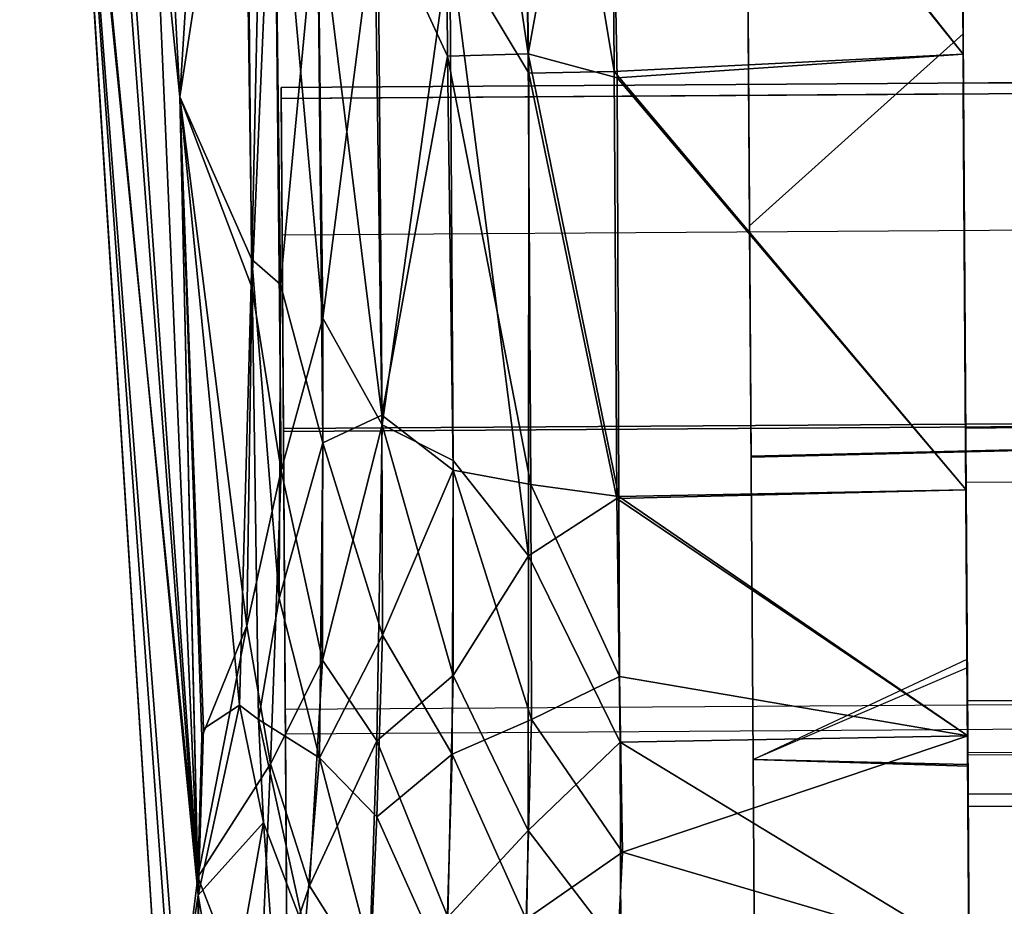
# Model space of a CAD drawing. Units: inches. Extents: x -73 to 85, y -111 to 84.
# Drawn here: x -21 to -21, y 78 to 78 of the extents above; entities that cross this region are included whole.
import ezdxf

# ---------------------------------------------------------------- set-up
doc = ezdxf.new("R2010")
doc.units = ezdxf.units.IN
doc.header["$MEASUREMENT"] = 0
for name, color, linetype in [('DISPLAY', 5, 'Continuous'), ('DISPLAY-CUP', 5, 'Continuous'), ('DISPLAY-ENDCAP', 5, 'Continuous'), ('DISPLAY-INSERT', 5, 'Continuous'), ('DISPLAY-RAIL', 5, 'Continuous')]:
    doc.layers.add(name, color=color, linetype=linetype)

# ---------------------------------------------------------------- blocks, each defined once
blk = doc.blocks.new('GEXREC_4_0T')
at = {"layer": 'DISPLAY-ENDCAP'}
for points in [[(-0.31397, -0.00285, 76.2442), (-0.34215, -0.00301, 75.81637), (-0.28721, -0.57677, 76.26395)], [(-0.28237, -0.8694, 76.0566), (-0.28721, -0.57677, 76.26395), (-0.34215, -0.00301, 75.81637)], [(-0.34215, -0.00301, 75.81637), (-0.32938, -0.35317, 75.6157), (-0.28237, -0.8694, 76.0566)], [(-0.31398, -0.00285, 74.25091), (-0.28251, -0.86272, 74.42396), (-0.33755, -0.00297, 74.59641)], [(-0.32774, -0.38012, 74.88837), (-0.33755, -0.00297, 74.59641), (-0.28251, -0.86272, 74.42396)], [(-0.26201, -0.41931, 73.83851), (-0.28721, -0.57679, 74.23116), (-0.31398, -0.00285, 74.25091)], [(-0.28721, -0.57679, 74.23116), (-0.28251, -0.86272, 74.42396), (-0.31398, -0.00285, 74.25091)], [(-0.28721, -0.57677, 76.26395), (-0.26423, -0.24684, 76.68948), (-0.31397, -0.00285, 76.2442)], [(-0.28721, -0.57677, 76.26395), (-0.26116, -0.6365, 76.57727), (-0.26423, -0.24684, 76.68948)], [(-0.25262, -0.33354, 76.72458), (-0.26423, -0.24684, 76.68948), (-0.26116, -0.6365, 76.57727)], [(-0.2508, -0.64572, 76.62466), (-0.25262, -0.33354, 76.72458), (-0.26116, -0.6365, 76.57727)], [(-0.23621, -0.5027, 76.7206), (-0.25262, -0.33354, 76.72458), (-0.2508, -0.64572, 76.62466)], [(-0.29554, -0.946, 75.17634), (-0.32938, -0.35317, 75.6157), (-0.32774, -0.38012, 74.88837)], [(-0.32938, -0.35317, 75.6157), (-0.29554, -0.946, 75.17634), (-0.29155, -0.92691, 75.67464)], [(-0.29155, -0.92691, 75.67464), (-0.28237, -0.8694, 76.0566), (-0.32938, -0.35317, 75.6157)], [(-0.21538, -0.50444, 76.75619), (-0.18897, -0.56252, 76.76682), (-0.18893, -0.35284, 76.82354)], [(-0.15939, -0.56177, 76.78736), (-0.18893, -0.35284, 76.82354), (-0.18897, -0.56252, 76.76682)], [(-0.15939, -0.56177, 76.78736), (-0.1611, -0.38429, 76.83456), (-0.18893, -0.35284, 76.82354)], [(-0.07869, -0.37229, 73.75869), (0.00005, -0.35426, 73.75353), (0.00005, -0.55552, 73.80863), (-0.07869, -0.62538, 73.83478)], [(0.00005, -0.35426, 76.74152), (-0.07869, -0.37229, 76.73636), (-0.07869, -0.62538, 76.66027), (0.00005, -0.55552, 76.68642)], [(0.00005, -0.39086, 73.64411), (0.00005, -0.35426, 73.75353), (0.00005, -0.55552, 73.80863), (0.00005, -0.56302, 73.69026)], [(0.00005, -0.56302, 76.80479), (0.00005, -0.55552, 76.68642), (0.00005, -0.35426, 76.74152), (0.00005, -0.39086, 76.85093)], [(-0.16122, -0.35948, 73.65447), (-0.15926, -0.56891, 73.71025), (-0.18791, -0.52046, 73.7125)], [(-0.16122, -0.35948, 73.65447), (-0.12797, -0.39877, 73.65331), (-0.12793, -0.56855, 73.69986)], [(-0.12793, -0.56855, 73.69986), (-0.15926, -0.56891, 73.71025), (-0.16122, -0.35948, 73.65447)], [(-0.07869, -0.62538, 73.83478), (-0.07869, -0.37229, 73.75869), (-0.07869, -0.37229, 76.73636), (-0.07869, -0.62538, 76.66027)], [(-0.32774, -0.38012, 74.88837), (-0.28985, -0.91844, 74.74305), (-0.29554, -0.946, 75.17634)], [(-0.28985, -0.91844, 74.74305), (-0.32774, -0.38012, 74.88837), (-0.28251, -0.86272, 74.42396)], [(-0.15939, -0.56177, 76.78736), (-0.12898, -0.40044, 76.84129), (-0.1611, -0.38429, 76.83456)], [(0.00005, -0.39086, 76.85093), (-0.12898, -0.40044, 76.84129), (0.00005, -0.56302, 76.80479)], [(-0.12797, -0.39877, 73.65331), (0.00005, -0.39086, 73.64411), (0.00005, -0.56302, 73.69026)], [(-0.15939, -0.56177, 76.78736), (-0.12687, -0.57081, 76.79452), (-0.12898, -0.40044, 76.84129)], [(-0.12898, -0.40044, 76.84129), (-0.12687, -0.57081, 76.79452), (0.00005, -0.56302, 76.80479)], [(-0.12793, -0.56855, 73.69986), (-0.12797, -0.39877, 73.65331), (0.00005, -0.56302, 73.69026)], [(-0.26201, -0.41931, 73.83851), (-0.26121, -0.64664, 73.92603), (-0.28721, -0.57679, 74.23116)], [(-0.26201, -0.41931, 73.83851), (-0.25181, -0.4592, 73.80226), (-0.26121, -0.64664, 73.92603)], [(-0.23529, -0.65826, 73.8311), (-0.25181, -0.4592, 73.80226), (-0.23643, -0.4554, 73.76165)], [(-0.21415, -0.5017, 73.73626), (-0.23529, -0.65826, 73.8311), (-0.23643, -0.4554, 73.76165)], [(-0.26121, -0.64664, 73.92603), (-0.25181, -0.4592, 73.80226), (-0.25096, -0.71394, 73.90766)], [(-0.25181, -0.4592, 73.80226), (-0.23529, -0.65826, 73.8311), (-0.25096, -0.71394, 73.90766)], [(-0.07869, -0.70979, 74.61974), (-0.07869, -0.50129, 74.61564), (1.32518, -0.47668, 74.64028), (1.32613, -0.68498, 74.64474)], [(-0.07869, -0.71017, 75.8751), (1.32626, -0.68463, 75.85055), (1.32619, -0.4798, 75.85327), (-0.07869, -0.50129, 75.8794)], [(-0.07869, -0.51022, 75.77714), (1.32605, -0.49671, 75.79958), (1.32613, -0.68498, 75.80616), (-0.07869, -0.70979, 75.78116)], [(-0.23621, -0.5027, 76.7206), (-0.2508, -0.64572, 76.62466), (-0.23564, -0.70385, 76.63983)], [(-0.23621, -0.5027, 76.7206), (-0.23564, -0.70385, 76.63983), (-0.21386, -0.69383, 76.68542)], [(-0.23621, -0.5027, 76.7206), (-0.21386, -0.69383, 76.68542), (-0.21538, -0.50444, 76.75619)], [(-0.23529, -0.65826, 73.8311), (-0.21415, -0.5017, 73.73626), (-0.21385, -0.69748, 73.81123)], [(-0.21386, -0.69383, 76.68542), (-0.18897, -0.56252, 76.76682), (-0.21538, -0.50444, 76.75619)], [(-0.18791, -0.52046, 73.7125), (-0.21385, -0.69748, 73.81123), (-0.21415, -0.5017, 73.73626)], [(-0.07869, -0.51144, 74.71769), (-0.07869, -0.71017, 74.71368), (1.32626, -0.68463, 74.68913), (1.32604, -0.5039, 74.69249)], [(-0.21385, -0.69748, 73.81123), (-0.18791, -0.52046, 73.7125), (-0.18792, -0.71062, 73.78698)], [(-0.18791, -0.52046, 73.7125), (-0.1605, -0.74584, 73.78389), (-0.18792, -0.71062, 73.78698)], [(-0.15926, -0.56891, 73.71025), (-0.1605, -0.74584, 73.78389), (-0.18791, -0.52046, 73.7125)], [(0.00005, -0.55552, 73.80863), (-0.07869, -0.62538, 73.83478), (-0.07869, -0.82097, 73.93693), (0.00005, -0.78475, 73.90857)], [(-0.07869, -0.62538, 76.66027), (0.00005, -0.55552, 76.68642), (0.00005, -0.78793, 76.58496), (-0.07869, -0.82097, 76.55812)], [(0.00005, -0.55552, 73.80863), (0.00005, -0.56302, 73.69026), (0.00005, -0.72265, 73.75241), (0.00005, -0.78475, 73.90857)], [(0.00005, -0.81285, 76.6853), (0.00005, -0.78793, 76.58496), (0.00005, -0.55552, 76.68642), (0.00005, -0.72265, 76.74263)], [(0.00005, -0.55552, 76.68642), (0.00005, -0.72265, 76.74263), (0.00005, -0.56302, 76.80479), (0.00005, -0.55552, 76.68642)], [(-0.18897, -0.56252, 76.76682), (-0.21386, -0.69383, 76.68542), (-0.18786, -0.71422, 76.70648)], [(-0.15945, -0.71971, 76.72455), (-0.15939, -0.56177, 76.78736), (-0.18897, -0.56252, 76.76682)], [(-0.18897, -0.56252, 76.76682), (-0.18786, -0.71422, 76.70648), (-0.15945, -0.71971, 76.72455)], [(-0.15945, -0.71971, 76.72455), (-0.1273, -0.72426, 76.73354), (-0.15939, -0.56177, 76.78736)], [(-0.15939, -0.56177, 76.78736), (-0.1273, -0.72426, 76.73354), (-0.12687, -0.57081, 76.79452)], [(0.00005, -0.72265, 73.75241), (-0.12793, -0.56855, 73.69986), (0.00005, -0.56302, 73.69026)], [(-0.12687, -0.57081, 76.79452), (0.00005, -0.72265, 76.74263), (0.00005, -0.56302, 76.80479)], [(-0.15926, -0.56891, 73.71025), (-0.12798, -0.72504, 73.76197), (-0.1605, -0.74584, 73.78389)], [(-0.15926, -0.56891, 73.71025), (-0.12793, -0.56855, 73.69986), (-0.12798, -0.72504, 73.76197)], [(-0.12798, -0.72504, 73.76197), (-0.12793, -0.56855, 73.69986), (0.00005, -0.72265, 73.75241)], [(0.00005, -0.72265, 76.74263), (-0.12687, -0.57081, 76.79452), (-0.1273, -0.72426, 76.73354)], [(-0.28721, -0.57677, 76.26395), (-0.26675, -0.79979, 76.38376), (-0.26116, -0.6365, 76.57727)], [(-0.28237, -0.8694, 76.0566), (-0.2801, -0.80837, 76.16618), (-0.28721, -0.57677, 76.26395)], [(-0.26675, -0.79979, 76.38376), (-0.28721, -0.57677, 76.26395), (-0.2801, -0.80837, 76.16618)], [(-0.28721, -0.57679, 74.23116), (-0.28066, -0.8113, 74.34244), (-0.28251, -0.86272, 74.42396)], [(-0.26389, -0.77078, 74.04029), (-0.28066, -0.8113, 74.34244), (-0.28721, -0.57679, 74.23116)], [(-0.26121, -0.64664, 73.92603), (-0.26389, -0.77078, 74.04029), (-0.28721, -0.57679, 74.23116)], [(-0.07869, -0.62538, 73.83478), (-0.07869, -0.62538, 76.66027), (-0.07869, -0.82097, 76.55812), (-0.07869, -0.82097, 73.93693)], [(-0.25988, -0.80517, 76.45243), (-0.26116, -0.6365, 76.57727), (-0.26675, -0.79979, 76.38376)], [(-0.26116, -0.6365, 76.57727), (-0.25197, -0.76078, 76.54512), (-0.2508, -0.64572, 76.62466)], [(-0.26116, -0.6365, 76.57727), (-0.25988, -0.80517, 76.45243), (-0.25197, -0.76078, 76.54512)], [(-0.23564, -0.70385, 76.63983), (-0.2508, -0.64572, 76.62466), (-0.25197, -0.76078, 76.54512)], [(-0.25096, -0.71394, 73.90766), (-0.26389, -0.77078, 74.04029), (-0.26121, -0.64664, 73.92603)], [(-0.25096, -0.71394, 73.90766), (-0.23529, -0.65826, 73.8311), (-0.23623, -0.78351, 73.914)], [(-0.21385, -0.69748, 73.81123), (-0.23623, -0.78351, 73.914), (-0.23529, -0.65826, 73.8311)], [(-0.07869, -0.70979, 74.61974), (1.32613, -0.68498, 74.64474), (1.32626, -0.68463, 74.68913), (-0.07869, -0.71017, 74.71368)], [(-0.07869, -0.71017, 75.8751), (-0.07869, -0.70979, 75.78116), (1.32613, -0.68498, 75.80616), (1.32626, -0.68463, 75.85055)], [(-0.07869, -0.70979, 74.61974), (1.32613, -0.68498, 74.64474), (1.32626, -0.68463, 74.68913), (-0.07869, -0.71017, 74.71368)], [(-0.21419, -0.7745, 76.63431), (-0.21386, -0.69383, 76.68542), (-0.23564, -0.70385, 76.63983)], [(-0.21419, -0.7745, 76.63431), (-0.18786, -0.71422, 76.70648), (-0.21386, -0.69383, 76.68542)], [(-0.23623, -0.78351, 73.914), (-0.21385, -0.69748, 73.81123), (-0.21652, -0.81317, 73.8961)], [(-0.21385, -0.69748, 73.81123), (-0.18843, -0.78941, 73.83737), (-0.21652, -0.81317, 73.8961)], [(-0.21385, -0.69748, 73.81123), (-0.18792, -0.71062, 73.78698), (-0.18843, -0.78941, 73.83737)], [(-0.25197, -0.76078, 76.54512), (-0.23755, -0.81931, 76.53992), (-0.23564, -0.70385, 76.63983)], [(-0.23564, -0.70385, 76.63983), (-0.23755, -0.81931, 76.53992), (-0.21419, -0.7745, 76.63431)], [(-0.1605, -0.74584, 73.78389), (-0.18843, -0.78941, 73.83737), (-0.18792, -0.71062, 73.78698)], [(-0.25556, -0.82135, 74.03873), (-0.26389, -0.77078, 74.04029), (-0.25096, -0.71394, 73.90766)], [(-0.25556, -0.82135, 74.03873), (-0.25096, -0.71394, 73.90766), (-0.23623, -0.78351, 73.914)], [(-0.21419, -0.7745, 76.63431), (-0.189, -0.81827, 76.63407), (-0.18786, -0.71422, 76.70648)], [(-0.15984, -0.80577, 76.66857), (-0.18786, -0.71422, 76.70648), (-0.189, -0.81827, 76.63407)], [(-0.15984, -0.80577, 76.66857), (-0.15945, -0.71971, 76.72455), (-0.18786, -0.71422, 76.70648)], [(-0.15945, -0.71971, 76.72455), (-0.15984, -0.80577, 76.66857), (-0.12747, -0.79023, 76.69231)], [(-0.12747, -0.79023, 76.69231), (-0.1273, -0.72426, 76.73354), (-0.15945, -0.71971, 76.72455)], [(-0.1605, -0.74584, 73.78389), (-0.12798, -0.72504, 73.76197), (-0.12729, -0.81428, 73.82041)], [(0.00005, -0.72265, 73.75241), (0.00005, -0.81285, 73.80975), (-0.12798, -0.72504, 73.76197)], [(-0.12729, -0.81428, 73.82041), (-0.12798, -0.72504, 73.76197), (0.00005, -0.81285, 73.80975)], [(-0.1273, -0.72426, 76.73354), (-0.12747, -0.79023, 76.69231), (0.00005, -0.81285, 76.6853)], [(0.00005, -0.72265, 76.74263), (-0.1273, -0.72426, 76.73354), (0.00005, -0.81285, 76.6853)], [(0.00005, -0.72265, 73.75241), (0.00005, -0.78475, 73.90857), (0.00005, -0.82332, 73.93976), (0.00005, -0.81285, 73.80975)], [(-0.16127, -0.84649, 73.86465), (-0.18843, -0.78941, 73.83737), (-0.1605, -0.74584, 73.78389)], [(-0.1605, -0.74584, 73.78389), (-0.12729, -0.81428, 73.82041), (-0.16127, -0.84649, 73.86465)], [(-0.23755, -0.81931, 76.53992), (-0.25197, -0.76078, 76.54512), (-0.25988, -0.80517, 76.45243)], [(-0.28251, -0.86272, 74.42396), (-0.28066, -0.8113, 74.34244), (-0.26389, -0.77078, 74.04029)], [(-0.26389, -0.77078, 74.04029), (-0.25556, -0.82135, 74.03873), (-0.28251, -0.86272, 74.42396)], [(-0.2167, -0.84104, 76.56507), (-0.21419, -0.7745, 76.63431), (-0.23755, -0.81931, 76.53992)], [(-0.21419, -0.7745, 76.63431), (-0.2167, -0.84104, 76.56507), (-0.189, -0.81827, 76.63407)], [(-0.25556, -0.82135, 74.03873), (-0.23623, -0.78351, 73.914), (-0.24151, -0.86618, 74.04099)], [(-0.24151, -0.86618, 74.04099), (-0.23623, -0.78351, 73.914), (-0.21652, -0.81317, 73.8961)], [(-0.07869, -0.82097, 73.93693), (0.00005, -0.78475, 73.90857), (0.00005, -0.82332, 73.93976), (-0.07869, -0.82097, 73.93693)], [(-0.18843, -0.78941, 73.83737), (-0.19096, -0.87806, 73.92958), (-0.21652, -0.81317, 73.8961)], [(-0.18843, -0.78941, 73.83737), (-0.16127, -0.84649, 73.86465), (-0.19096, -0.87806, 73.92958)], [(-0.15984, -0.80577, 76.66857), (-0.12675, -0.85458, 76.63744), (-0.12747, -0.79023, 76.69231)], [(-0.12747, -0.79023, 76.69231), (-0.12675, -0.85458, 76.63744), (0.00005, -0.81285, 76.6853)], [(0.00005, -0.78793, 76.58496), (-0.07869, -0.82097, 76.55812), (0.00005, -0.82392, 76.55391), (0.00005, -0.78793, 76.58496)], [(0.00005, -0.82392, 76.55391), (0.00005, -0.89278, 76.60489), (0.00005, -0.81285, 76.6853), (0.00005, -0.78793, 76.58496)], [(-0.28237, -0.8694, 76.0566), (-0.26675, -0.79979, 76.38376), (-0.2801, -0.80837, 76.16618)], [(-0.28237, -0.8694, 76.0566), (-0.25822, -0.8429, 76.39473), (-0.26675, -0.79979, 76.38376)], [(-0.26675, -0.79979, 76.38376), (-0.25822, -0.8429, 76.39473), (-0.25988, -0.80517, 76.45243)], [(-0.25822, -0.8429, 76.39473), (-0.24342, -0.88274, 76.4045), (-0.25988, -0.80517, 76.45243)], [(-0.25988, -0.80517, 76.45243), (-0.24342, -0.88274, 76.4045), (-0.23755, -0.81931, 76.53992)], [(-0.16221, -0.87894, 76.59315), (-0.15984, -0.80577, 76.66857), (-0.189, -0.81827, 76.63407)], [(-0.16221, -0.87894, 76.59315), (-0.12675, -0.85458, 76.63744), (-0.15984, -0.80577, 76.66857)], [(-0.21652, -0.81317, 73.8961), (-0.22008, -0.90096, 74.02908), (-0.24151, -0.86618, 74.04099)], [(-0.22008, -0.90096, 74.02908), (-0.21652, -0.81317, 73.8961), (-0.19096, -0.87806, 73.92958)], [(-0.12729, -0.81428, 73.82041), (-0.12764, -0.89103, 73.89986), (-0.16127, -0.84649, 73.86465)], [(-0.12729, -0.81428, 73.82041), (0.00005, -0.89278, 73.89016), (-0.12764, -0.89103, 73.89986)], [(0.00005, -0.81285, 73.80975), (0.00005, -0.89278, 73.89016), (-0.12729, -0.81428, 73.82041)], [(0.00005, -0.89278, 76.60489), (0.00005, -0.81285, 76.6853), (-0.12675, -0.85458, 76.63744)], [(0.00005, -0.82332, 73.93976), (0.00005, -0.81285, 73.80975), (0.00005, -0.89278, 73.89016), (0.00005, -0.82332, 73.93976)], [(-0.19178, -0.89751, 76.53385), (-0.189, -0.81827, 76.63407), (-0.2167, -0.84104, 76.56507)], [(-0.19178, -0.89751, 76.53385), (-0.16221, -0.87894, 76.59315), (-0.189, -0.81827, 76.63407)], [(-0.26052, -0.92009, 74.3065), (-0.28251, -0.86272, 74.42396), (-0.25556, -0.82135, 74.03873)], [(-0.25556, -0.82135, 74.03873), (-0.24151, -0.86618, 74.04099), (-0.26052, -0.92009, 74.3065)], [(-0.21925, -0.89159, 76.48489), (-0.23755, -0.81931, 76.53992), (-0.24342, -0.88274, 76.4045)], [(-0.23755, -0.81931, 76.53992), (-0.21925, -0.89159, 76.48489), (-0.2167, -0.84104, 76.56507)], [(-0.07869, -0.82097, 73.93693), (0.00005, -0.82332, 73.93976), (0.00005, -0.89959, 74.20929), (-0.07869, -0.89839, 74.21017)], [(-0.07869, -0.82097, 73.93693), (0.00005, -0.82332, 73.93976), (0.00005, -0.89959, 74.20929), (-0.07869, -0.89839, 74.21017)], [(0.00005, -0.82392, 76.55391), (-0.07869, -0.82097, 76.55812), (-0.07869, -0.89839, 76.28488), (0.00005, -0.89959, 76.28576)], [(-0.07869, -0.89839, 74.21017), (-0.07869, -0.82097, 73.93693), (-0.07869, -0.82097, 76.55812), (-0.07869, -0.89839, 76.28488)], [(0.00005, -0.82332, 73.93976), (0.00005, -0.89278, 73.89016), (0.00005, -0.96393, 74.0087), (0.00005, -0.89959, 74.20929)], [(0.00005, -0.96393, 76.48635), (0.00005, -0.89959, 76.28576), (0.00005, -0.82392, 76.55391), (0.00005, -0.89278, 76.60489)], [(-0.28237, -0.8694, 76.0566), (-0.27336, -0.92467, 76.03294), (-0.25822, -0.8429, 76.39473)], [(-0.25238, -0.93162, 76.20895), (-0.25822, -0.8429, 76.39473), (-0.27336, -0.92467, 76.03294)], [(-0.24342, -0.88274, 76.4045), (-0.25822, -0.8429, 76.39473), (-0.25238, -0.93162, 76.20895)], [(-0.19178, -0.89751, 76.53385), (-0.2167, -0.84104, 76.56507), (-0.21925, -0.89159, 76.48489)], [(-0.16127, -0.84649, 73.86465), (-0.16285, -0.91132, 73.94761), (-0.19096, -0.87806, 73.92958)], [(-0.16127, -0.84649, 73.86465), (-0.12764, -0.89103, 73.89986), (-0.16285, -0.91132, 73.94761)], [(-0.1297, -0.9061, 76.57283), (-0.12675, -0.85458, 76.63744), (-0.16221, -0.87894, 76.59315)], [(-0.12675, -0.85458, 76.63744), (-0.1297, -0.9061, 76.57283), (0.00005, -0.89278, 76.60489)], [(-0.2808, -0.9647, 74.71744), (-0.28985, -0.91844, 74.74305), (-0.28251, -0.86272, 74.42396)], [(-0.28251, -0.86272, 74.42396), (-0.26052, -0.92009, 74.3065), (-0.2808, -0.9647, 74.71744)], [(-0.22008, -0.90096, 74.02908), (-0.26052, -0.92009, 74.3065), (-0.24151, -0.86618, 74.04099)], [(-0.28238, -0.97182, 75.69138), (-0.28237, -0.8694, 76.0566), (-0.29155, -0.92691, 75.67464)], [(-0.28237, -0.8694, 76.0566), (-0.28238, -0.97182, 75.69138), (-0.27336, -0.92467, 76.03294)]]:
    blk.add_3dface(points, dxfattribs=at)
blk = doc.blocks.new('GEXREC_4_2T')
at = {"layer": 'DISPLAY-ENDCAP'}
for points in [[(-0.31397, -0.00285, 34.2442), (-0.34215, -0.00301, 33.81637), (-0.28721, -0.57677, 34.26395)], [(-0.28237, -0.8694, 34.0566), (-0.28721, -0.57677, 34.26395), (-0.34215, -0.00301, 33.81637)], [(-0.34215, -0.00301, 33.81637), (-0.32938, -0.35317, 33.6157), (-0.28237, -0.8694, 34.0566)], [(-0.31398, -0.00285, 32.25091), (-0.28251, -0.86272, 32.42396), (-0.33755, -0.00297, 32.59641)], [(-0.32774, -0.38012, 32.88837), (-0.33755, -0.00297, 32.59641), (-0.28251, -0.86272, 32.42396)], [(-0.26201, -0.41931, 31.83851), (-0.28721, -0.57679, 32.23116), (-0.31398, -0.00285, 32.25091)], [(-0.28721, -0.57679, 32.23116), (-0.28251, -0.86272, 32.42396), (-0.31398, -0.00285, 32.25091)], [(-0.28721, -0.57677, 34.26395), (-0.26423, -0.24684, 34.68948), (-0.31397, -0.00285, 34.2442)], [(-0.28721, -0.57677, 34.26395), (-0.26116, -0.6365, 34.57727), (-0.26423, -0.24684, 34.68948)], [(-0.25262, -0.33354, 34.72458), (-0.26423, -0.24684, 34.68948), (-0.26116, -0.6365, 34.57727)], [(-0.2508, -0.64572, 34.62466), (-0.25262, -0.33354, 34.72458), (-0.26116, -0.6365, 34.57727)], [(-0.23621, -0.5027, 34.7206), (-0.25262, -0.33354, 34.72458), (-0.2508, -0.64572, 34.62466)], [(-0.29554, -0.946, 33.17634), (-0.32938, -0.35317, 33.6157), (-0.32774, -0.38012, 32.88837)], [(-0.32938, -0.35317, 33.6157), (-0.29554, -0.946, 33.17634), (-0.29155, -0.92691, 33.67464)], [(-0.29155, -0.92691, 33.67464), (-0.28237, -0.8694, 34.0566), (-0.32938, -0.35317, 33.6157)], [(-0.21538, -0.50444, 34.75619), (-0.18897, -0.56252, 34.76682), (-0.18893, -0.35284, 34.82354)], [(-0.15939, -0.56177, 34.78736), (-0.18893, -0.35284, 34.82354), (-0.18897, -0.56252, 34.76682)], [(-0.15939, -0.56177, 34.78736), (-0.1611, -0.38429, 34.83456), (-0.18893, -0.35284, 34.82354)], [(-0.07869, -0.37229, 31.75869), (0.00005, -0.35426, 31.75353), (0.00005, -0.55552, 31.80863), (-0.07869, -0.62538, 31.83478)], [(0.00005, -0.35426, 34.74152), (-0.07869, -0.37229, 34.73636), (-0.07869, -0.62538, 34.66027), (0.00005, -0.55552, 34.68642)], [(0.00005, -0.39086, 31.64411), (0.00005, -0.35426, 31.75353), (0.00005, -0.55552, 31.80863), (0.00005, -0.56302, 31.69026)], [(0.00005, -0.56302, 34.80479), (0.00005, -0.55552, 34.68642), (0.00005, -0.35426, 34.74152), (0.00005, -0.39086, 34.85093)], [(-0.16122, -0.35948, 31.65447), (-0.15926, -0.56891, 31.71025), (-0.18791, -0.52046, 31.7125)], [(-0.16122, -0.35948, 31.65447), (-0.12797, -0.39877, 31.65331), (-0.12793, -0.56855, 31.69986)], [(-0.12793, -0.56855, 31.69986), (-0.15926, -0.56891, 31.71025), (-0.16122, -0.35948, 31.65447)], [(-0.07869, -0.62538, 31.83478), (-0.07869, -0.37229, 31.75869), (-0.07869, -0.37229, 34.73636), (-0.07869, -0.62538, 34.66027)], [(-0.32774, -0.38012, 32.88837), (-0.28985, -0.91844, 32.74305), (-0.29554, -0.946, 33.17634)], [(-0.28985, -0.91844, 32.74305), (-0.32774, -0.38012, 32.88837), (-0.28251, -0.86272, 32.42396)], [(-0.15939, -0.56177, 34.78736), (-0.12898, -0.40044, 34.84129), (-0.1611, -0.38429, 34.83456)], [(0.00005, -0.39086, 34.85093), (-0.12898, -0.40044, 34.84129), (0.00005, -0.56302, 34.80479)], [(-0.12797, -0.39877, 31.65331), (0.00005, -0.39086, 31.64411), (0.00005, -0.56302, 31.69026)], [(-0.15939, -0.56177, 34.78736), (-0.12687, -0.57081, 34.79452), (-0.12898, -0.40044, 34.84129)], [(-0.12898, -0.40044, 34.84129), (-0.12687, -0.57081, 34.79452), (0.00005, -0.56302, 34.80479)], [(-0.12793, -0.56855, 31.69986), (-0.12797, -0.39877, 31.65331), (0.00005, -0.56302, 31.69026)], [(-0.26201, -0.41931, 31.83851), (-0.26121, -0.64664, 31.92603), (-0.28721, -0.57679, 32.23116)], [(-0.26201, -0.41931, 31.83851), (-0.25181, -0.4592, 31.80226), (-0.26121, -0.64664, 31.92603)], [(-0.23529, -0.65826, 31.8311), (-0.25181, -0.4592, 31.80226), (-0.23643, -0.4554, 31.76165)], [(-0.21415, -0.5017, 31.73626), (-0.23529, -0.65826, 31.8311), (-0.23643, -0.4554, 31.76165)], [(-0.26121, -0.64664, 31.92603), (-0.25181, -0.4592, 31.80226), (-0.25096, -0.71394, 31.90766)], [(-0.25181, -0.4592, 31.80226), (-0.23529, -0.65826, 31.8311), (-0.25096, -0.71394, 31.90766)], [(-0.07869, -0.70979, 32.61974), (-0.07869, -0.50129, 32.61564), (1.32518, -0.47668, 32.64028), (1.32613, -0.68498, 32.64474)], [(-0.07869, -0.71017, 33.8751), (1.32626, -0.68463, 33.85055), (1.32619, -0.4798, 33.85327), (-0.07869, -0.50129, 33.8794)], [(-0.07869, -0.51022, 33.77714), (1.32605, -0.49671, 33.79958), (1.32613, -0.68498, 33.80616), (-0.07869, -0.70979, 33.78116)], [(-0.23621, -0.5027, 34.7206), (-0.2508, -0.64572, 34.62466), (-0.23564, -0.70385, 34.63983)], [(-0.23621, -0.5027, 34.7206), (-0.23564, -0.70385, 34.63983), (-0.21386, -0.69383, 34.68542)], [(-0.23621, -0.5027, 34.7206), (-0.21386, -0.69383, 34.68542), (-0.21538, -0.50444, 34.75619)], [(-0.23529, -0.65826, 31.8311), (-0.21415, -0.5017, 31.73626), (-0.21385, -0.69748, 31.81123)], [(-0.21386, -0.69383, 34.68542), (-0.18897, -0.56252, 34.76682), (-0.21538, -0.50444, 34.75619)], [(-0.18791, -0.52046, 31.7125), (-0.21385, -0.69748, 31.81123), (-0.21415, -0.5017, 31.73626)], [(-0.07869, -0.51144, 32.71769), (-0.07869, -0.71017, 32.71368), (1.32626, -0.68463, 32.68913), (1.32604, -0.5039, 32.69249)], [(-0.21385, -0.69748, 31.81123), (-0.18791, -0.52046, 31.7125), (-0.18792, -0.71062, 31.78698)], [(-0.18791, -0.52046, 31.7125), (-0.1605, -0.74584, 31.78389), (-0.18792, -0.71062, 31.78698)], [(-0.15926, -0.56891, 31.71025), (-0.1605, -0.74584, 31.78389), (-0.18791, -0.52046, 31.7125)], [(0.00005, -0.55552, 31.80863), (-0.07869, -0.62538, 31.83478), (-0.07869, -0.82097, 31.93693), (0.00005, -0.78475, 31.90857)], [(-0.07869, -0.62538, 34.66027), (0.00005, -0.55552, 34.68642), (0.00005, -0.78793, 34.58496), (-0.07869, -0.82097, 34.55812)], [(0.00005, -0.55552, 31.80863), (0.00005, -0.56302, 31.69026), (0.00005, -0.72265, 31.75241), (0.00005, -0.78475, 31.90857)], [(0.00005, -0.81285, 34.6853), (0.00005, -0.78793, 34.58496), (0.00005, -0.55552, 34.68642), (0.00005, -0.72265, 34.74263)], [(0.00005, -0.55552, 34.68642), (0.00005, -0.72265, 34.74263), (0.00005, -0.56302, 34.80479), (0.00005, -0.55552, 34.68642)], [(-0.18897, -0.56252, 34.76682), (-0.21386, -0.69383, 34.68542), (-0.18786, -0.71422, 34.70648)], [(-0.15945, -0.71971, 34.72455), (-0.15939, -0.56177, 34.78736), (-0.18897, -0.56252, 34.76682)], [(-0.18897, -0.56252, 34.76682), (-0.18786, -0.71422, 34.70648), (-0.15945, -0.71971, 34.72455)], [(-0.15945, -0.71971, 34.72455), (-0.1273, -0.72426, 34.73354), (-0.15939, -0.56177, 34.78736)], [(-0.15939, -0.56177, 34.78736), (-0.1273, -0.72426, 34.73354), (-0.12687, -0.57081, 34.79452)], [(0.00005, -0.72265, 31.75241), (-0.12793, -0.56855, 31.69986), (0.00005, -0.56302, 31.69026)], [(-0.12687, -0.57081, 34.79452), (0.00005, -0.72265, 34.74263), (0.00005, -0.56302, 34.80479)], [(-0.15926, -0.56891, 31.71025), (-0.12798, -0.72504, 31.76197), (-0.1605, -0.74584, 31.78389)], [(-0.15926, -0.56891, 31.71025), (-0.12793, -0.56855, 31.69986), (-0.12798, -0.72504, 31.76197)], [(-0.12798, -0.72504, 31.76197), (-0.12793, -0.56855, 31.69986), (0.00005, -0.72265, 31.75241)], [(0.00005, -0.72265, 34.74263), (-0.12687, -0.57081, 34.79452), (-0.1273, -0.72426, 34.73354)], [(-0.28721, -0.57677, 34.26395), (-0.26675, -0.79979, 34.38376), (-0.26116, -0.6365, 34.57727)], [(-0.28237, -0.8694, 34.0566), (-0.2801, -0.80837, 34.16618), (-0.28721, -0.57677, 34.26395)], [(-0.26675, -0.79979, 34.38376), (-0.28721, -0.57677, 34.26395), (-0.2801, -0.80837, 34.16618)], [(-0.28721, -0.57679, 32.23116), (-0.28066, -0.8113, 32.34244), (-0.28251, -0.86272, 32.42396)], [(-0.26389, -0.77078, 32.04029), (-0.28066, -0.8113, 32.34244), (-0.28721, -0.57679, 32.23116)], [(-0.26121, -0.64664, 31.92603), (-0.26389, -0.77078, 32.04029), (-0.28721, -0.57679, 32.23116)], [(-0.07869, -0.62538, 31.83478), (-0.07869, -0.62538, 34.66027), (-0.07869, -0.82097, 34.55812), (-0.07869, -0.82097, 31.93693)], [(-0.25988, -0.80517, 34.45243), (-0.26116, -0.6365, 34.57727), (-0.26675, -0.79979, 34.38376)], [(-0.26116, -0.6365, 34.57727), (-0.25197, -0.76078, 34.54512), (-0.2508, -0.64572, 34.62466)], [(-0.26116, -0.6365, 34.57727), (-0.25988, -0.80517, 34.45243), (-0.25197, -0.76078, 34.54512)], [(-0.23564, -0.70385, 34.63983), (-0.2508, -0.64572, 34.62466), (-0.25197, -0.76078, 34.54512)], [(-0.25096, -0.71394, 31.90766), (-0.26389, -0.77078, 32.04029), (-0.26121, -0.64664, 31.92603)], [(-0.25096, -0.71394, 31.90766), (-0.23529, -0.65826, 31.8311), (-0.23623, -0.78351, 31.914)], [(-0.21385, -0.69748, 31.81123), (-0.23623, -0.78351, 31.914), (-0.23529, -0.65826, 31.8311)], [(-0.07869, -0.70979, 32.61974), (1.32613, -0.68498, 32.64474), (1.32626, -0.68463, 32.68913), (-0.07869, -0.71017, 32.71368)], [(-0.07869, -0.71017, 33.8751), (-0.07869, -0.70979, 33.78116), (1.32613, -0.68498, 33.80616), (1.32626, -0.68463, 33.85055)], [(-0.07869, -0.70979, 32.61974), (1.32613, -0.68498, 32.64474), (1.32626, -0.68463, 32.68913), (-0.07869, -0.71017, 32.71368)], [(-0.21419, -0.7745, 34.63431), (-0.21386, -0.69383, 34.68542), (-0.23564, -0.70385, 34.63983)], [(-0.21419, -0.7745, 34.63431), (-0.18786, -0.71422, 34.70648), (-0.21386, -0.69383, 34.68542)], [(-0.23623, -0.78351, 31.914), (-0.21385, -0.69748, 31.81123), (-0.21652, -0.81317, 31.8961)], [(-0.21385, -0.69748, 31.81123), (-0.18843, -0.78941, 31.83737), (-0.21652, -0.81317, 31.8961)], [(-0.21385, -0.69748, 31.81123), (-0.18792, -0.71062, 31.78698), (-0.18843, -0.78941, 31.83737)], [(-0.25197, -0.76078, 34.54512), (-0.23755, -0.81931, 34.53992), (-0.23564, -0.70385, 34.63983)], [(-0.23564, -0.70385, 34.63983), (-0.23755, -0.81931, 34.53992), (-0.21419, -0.7745, 34.63431)], [(-0.1605, -0.74584, 31.78389), (-0.18843, -0.78941, 31.83737), (-0.18792, -0.71062, 31.78698)], [(-0.25556, -0.82135, 32.03873), (-0.26389, -0.77078, 32.04029), (-0.25096, -0.71394, 31.90766)], [(-0.25556, -0.82135, 32.03873), (-0.25096, -0.71394, 31.90766), (-0.23623, -0.78351, 31.914)], [(-0.21419, -0.7745, 34.63431), (-0.189, -0.81827, 34.63407), (-0.18786, -0.71422, 34.70648)], [(-0.15984, -0.80577, 34.66857), (-0.18786, -0.71422, 34.70648), (-0.189, -0.81827, 34.63407)], [(-0.15984, -0.80577, 34.66857), (-0.15945, -0.71971, 34.72455), (-0.18786, -0.71422, 34.70648)], [(-0.15945, -0.71971, 34.72455), (-0.15984, -0.80577, 34.66857), (-0.12747, -0.79023, 34.69231)], [(-0.12747, -0.79023, 34.69231), (-0.1273, -0.72426, 34.73354), (-0.15945, -0.71971, 34.72455)], [(-0.1605, -0.74584, 31.78389), (-0.12798, -0.72504, 31.76197), (-0.12729, -0.81428, 31.82041)], [(0.00005, -0.72265, 31.75241), (0.00005, -0.81285, 31.80975), (-0.12798, -0.72504, 31.76197)], [(-0.12729, -0.81428, 31.82041), (-0.12798, -0.72504, 31.76197), (0.00005, -0.81285, 31.80975)], [(-0.1273, -0.72426, 34.73354), (-0.12747, -0.79023, 34.69231), (0.00005, -0.81285, 34.6853)], [(0.00005, -0.72265, 34.74263), (-0.1273, -0.72426, 34.73354), (0.00005, -0.81285, 34.6853)], [(0.00005, -0.72265, 31.75241), (0.00005, -0.78475, 31.90857), (0.00005, -0.82332, 31.93976), (0.00005, -0.81285, 31.80975)], [(-0.16127, -0.84649, 31.86465), (-0.18843, -0.78941, 31.83737), (-0.1605, -0.74584, 31.78389)], [(-0.1605, -0.74584, 31.78389), (-0.12729, -0.81428, 31.82041), (-0.16127, -0.84649, 31.86465)], [(-0.23755, -0.81931, 34.53992), (-0.25197, -0.76078, 34.54512), (-0.25988, -0.80517, 34.45243)], [(-0.28251, -0.86272, 32.42396), (-0.28066, -0.8113, 32.34244), (-0.26389, -0.77078, 32.04029)], [(-0.26389, -0.77078, 32.04029), (-0.25556, -0.82135, 32.03873), (-0.28251, -0.86272, 32.42396)], [(-0.2167, -0.84104, 34.56507), (-0.21419, -0.7745, 34.63431), (-0.23755, -0.81931, 34.53992)], [(-0.21419, -0.7745, 34.63431), (-0.2167, -0.84104, 34.56507), (-0.189, -0.81827, 34.63407)], [(-0.25556, -0.82135, 32.03873), (-0.23623, -0.78351, 31.914), (-0.24151, -0.86618, 32.04099)], [(-0.24151, -0.86618, 32.04099), (-0.23623, -0.78351, 31.914), (-0.21652, -0.81317, 31.8961)], [(-0.07869, -0.82097, 31.93693), (0.00005, -0.78475, 31.90857), (0.00005, -0.82332, 31.93976), (-0.07869, -0.82097, 31.93693)], [(-0.18843, -0.78941, 31.83737), (-0.19096, -0.87806, 31.92958), (-0.21652, -0.81317, 31.8961)], [(-0.18843, -0.78941, 31.83737), (-0.16127, -0.84649, 31.86465), (-0.19096, -0.87806, 31.92958)], [(-0.15984, -0.80577, 34.66857), (-0.12675, -0.85458, 34.63744), (-0.12747, -0.79023, 34.69231)], [(-0.12747, -0.79023, 34.69231), (-0.12675, -0.85458, 34.63744), (0.00005, -0.81285, 34.6853)], [(0.00005, -0.78793, 34.58496), (-0.07869, -0.82097, 34.55812), (0.00005, -0.82392, 34.55391), (0.00005, -0.78793, 34.58496)], [(0.00005, -0.82392, 34.55391), (0.00005, -0.89278, 34.60489), (0.00005, -0.81285, 34.6853), (0.00005, -0.78793, 34.58496)], [(-0.28237, -0.8694, 34.0566), (-0.26675, -0.79979, 34.38376), (-0.2801, -0.80837, 34.16618)], [(-0.28237, -0.8694, 34.0566), (-0.25822, -0.8429, 34.39473), (-0.26675, -0.79979, 34.38376)], [(-0.26675, -0.79979, 34.38376), (-0.25822, -0.8429, 34.39473), (-0.25988, -0.80517, 34.45243)], [(-0.25822, -0.8429, 34.39473), (-0.24342, -0.88274, 34.4045), (-0.25988, -0.80517, 34.45243)], [(-0.25988, -0.80517, 34.45243), (-0.24342, -0.88274, 34.4045), (-0.23755, -0.81931, 34.53992)], [(-0.16221, -0.87894, 34.59315), (-0.15984, -0.80577, 34.66857), (-0.189, -0.81827, 34.63407)], [(-0.16221, -0.87894, 34.59315), (-0.12675, -0.85458, 34.63744), (-0.15984, -0.80577, 34.66857)], [(-0.21652, -0.81317, 31.8961), (-0.22008, -0.90096, 32.02908), (-0.24151, -0.86618, 32.04099)], [(-0.22008, -0.90096, 32.02908), (-0.21652, -0.81317, 31.8961), (-0.19096, -0.87806, 31.92958)], [(-0.12729, -0.81428, 31.82041), (-0.12764, -0.89103, 31.89986), (-0.16127, -0.84649, 31.86465)], [(-0.12729, -0.81428, 31.82041), (0.00005, -0.89278, 31.89016), (-0.12764, -0.89103, 31.89986)], [(0.00005, -0.81285, 31.80975), (0.00005, -0.89278, 31.89016), (-0.12729, -0.81428, 31.82041)], [(0.00005, -0.89278, 34.60489), (0.00005, -0.81285, 34.6853), (-0.12675, -0.85458, 34.63744)], [(0.00005, -0.82332, 31.93976), (0.00005, -0.81285, 31.80975), (0.00005, -0.89278, 31.89016), (0.00005, -0.82332, 31.93976)], [(-0.19178, -0.89751, 34.53385), (-0.189, -0.81827, 34.63407), (-0.2167, -0.84104, 34.56507)], [(-0.19178, -0.89751, 34.53385), (-0.16221, -0.87894, 34.59315), (-0.189, -0.81827, 34.63407)], [(-0.26052, -0.92009, 32.3065), (-0.28251, -0.86272, 32.42396), (-0.25556, -0.82135, 32.03873)], [(-0.25556, -0.82135, 32.03873), (-0.24151, -0.86618, 32.04099), (-0.26052, -0.92009, 32.3065)], [(-0.21925, -0.89159, 34.48489), (-0.23755, -0.81931, 34.53992), (-0.24342, -0.88274, 34.4045)], [(-0.23755, -0.81931, 34.53992), (-0.21925, -0.89159, 34.48489), (-0.2167, -0.84104, 34.56507)], [(-0.07869, -0.82097, 31.93693), (0.00005, -0.82332, 31.93976), (0.00005, -0.89959, 32.20929), (-0.07869, -0.89839, 32.21017)], [(-0.07869, -0.82097, 31.93693), (0.00005, -0.82332, 31.93976), (0.00005, -0.89959, 32.20929), (-0.07869, -0.89839, 32.21017)], [(0.00005, -0.82392, 34.55391), (-0.07869, -0.82097, 34.55812), (-0.07869, -0.89839, 34.28488), (0.00005, -0.89959, 34.28576)], [(-0.07869, -0.89839, 32.21017), (-0.07869, -0.82097, 31.93693), (-0.07869, -0.82097, 34.55812), (-0.07869, -0.89839, 34.28488)], [(0.00005, -0.82332, 31.93976), (0.00005, -0.89278, 31.89016), (0.00005, -0.96393, 32.0087), (0.00005, -0.89959, 32.20929)], [(0.00005, -0.96393, 34.48635), (0.00005, -0.89959, 34.28576), (0.00005, -0.82392, 34.55391), (0.00005, -0.89278, 34.60489)], [(-0.28237, -0.8694, 34.0566), (-0.27336, -0.92467, 34.03294), (-0.25822, -0.8429, 34.39473)], [(-0.25238, -0.93162, 34.20895), (-0.25822, -0.8429, 34.39473), (-0.27336, -0.92467, 34.03294)], [(-0.24342, -0.88274, 34.4045), (-0.25822, -0.8429, 34.39473), (-0.25238, -0.93162, 34.20895)], [(-0.19178, -0.89751, 34.53385), (-0.2167, -0.84104, 34.56507), (-0.21925, -0.89159, 34.48489)], [(-0.16127, -0.84649, 31.86465), (-0.16285, -0.91132, 31.94761), (-0.19096, -0.87806, 31.92958)], [(-0.16127, -0.84649, 31.86465), (-0.12764, -0.89103, 31.89986), (-0.16285, -0.91132, 31.94761)], [(-0.1297, -0.9061, 34.57283), (-0.12675, -0.85458, 34.63744), (-0.16221, -0.87894, 34.59315)], [(-0.12675, -0.85458, 34.63744), (-0.1297, -0.9061, 34.57283), (0.00005, -0.89278, 34.60489)], [(-0.2808, -0.9647, 32.71744), (-0.28985, -0.91844, 32.74305), (-0.28251, -0.86272, 32.42396)], [(-0.28251, -0.86272, 32.42396), (-0.26052, -0.92009, 32.3065), (-0.2808, -0.9647, 32.71744)], [(-0.22008, -0.90096, 32.02908), (-0.26052, -0.92009, 32.3065), (-0.24151, -0.86618, 32.04099)], [(-0.28238, -0.97182, 33.69138), (-0.28237, -0.8694, 34.0566), (-0.29155, -0.92691, 33.67464)], [(-0.28237, -0.8694, 34.0566), (-0.28238, -0.97182, 33.69138), (-0.27336, -0.92467, 34.03294)]]:
    blk.add_3dface(points, dxfattribs=at)
blk = doc.blocks.new('GEXRL_48_0T')
at = {"layer": 'DISPLAY-INSERT'}
for points in [[(0, -0.8933, 32.57508), (0, -0.87959, 32.58712), (0, -0.81895, 32.52896), (0, -0.83424, 32.50995)], [(49.00049, -0.83424, 32.50995), (0, -0.83424, 32.50995), (0, -0.81895, 32.52896), (49.00049, -0.81895, 32.52896)], [(0, -0.8933, 74.57508), (0, -0.87959, 74.58712), (0, -0.81895, 74.52896), (0, -0.83424, 74.50995)], [(49.00049, -0.83424, 74.50995), (0, -0.83424, 74.50995), (0, -0.81895, 74.52896), (49.00049, -0.81895, 74.52896)], [(0, -0.88904, 33.91507), (0, -0.83873, 33.98627), (0, -0.8199, 33.97048), (0, -0.87981, 33.9088)], [(49.00049, -0.83873, 33.98627), (49.00049, -0.8199, 33.97048), (0, -0.8199, 33.97048), (0, -0.83873, 33.98627)], [(0, -0.88904, 75.91507), (0, -0.83873, 75.98627), (0, -0.8199, 75.97048), (0, -0.87981, 75.9088)], [(49.00049, -0.83873, 75.98627), (49.00049, -0.8199, 75.97048), (0, -0.8199, 75.97048), (0, -0.83873, 75.98627)], [(0, -0.8933, 32.57508), (0, -0.83424, 32.50995), (0, -0.94272, 32.50889), (0, -0.91279, 32.57772)], [(49.00049, -0.83424, 32.50995), (49.00049, -0.94272, 32.50889), (0, -0.94272, 32.50889), (0, -0.83424, 32.50995)], [(0, -0.8933, 74.57508), (0, -0.83424, 74.50995), (0, -0.94272, 74.50889), (0, -0.91279, 74.57772)], [(49.00049, -0.83424, 74.50995), (49.00049, -0.94272, 74.50889), (0, -0.94272, 74.50889), (0, -0.83424, 74.50995)], [(0, -0.88904, 33.91507), (0, -0.90725, 33.91765), (0, -0.94138, 33.98626), (0, -0.83873, 33.98627)], [(49.00049, -0.83873, 33.98627), (0, -0.83873, 33.98627), (0, -0.94138, 33.98626), (49.00049, -0.94138, 33.98626)], [(0, -0.88904, 75.91507), (0, -0.90725, 75.91765), (0, -0.94138, 75.98626), (0, -0.83873, 75.98627)], [(49.00049, -0.83873, 75.98627), (0, -0.83873, 75.98627), (0, -0.94138, 75.98626), (49.00049, -0.94138, 75.98626)], [(49.00049, -0.96623, 33.97322), (49.00049, -0.94138, 33.98626), (0, -0.94138, 33.98626), (0, -0.96623, 33.97322)], [(49.00049, -0.96623, 75.97322), (49.00049, -0.94138, 75.98626), (0, -0.94138, 75.98626), (0, -0.96623, 75.97322)], [(0, -0.94272, 32.50889), (0, -0.96623, 32.52182), (49.00049, -0.96623, 32.52182), (49.00049, -0.94272, 32.50889)], [(0, -0.94272, 74.50889), (0, -0.96623, 74.52182), (49.00049, -0.96623, 74.52182), (49.00049, -0.94272, 74.50889)], [(49.00049, -0.96623, 33.97322), (0, -0.96623, 33.97322), (0, -0.98297, 33.95152), (49.00049, -0.98297, 33.95152)], [(49.00049, -0.96623, 32.52182), (49.00049, -0.98433, 32.5469), (0, -0.98433, 32.5469), (0, -0.96623, 32.52182)], [(49.00049, -0.96623, 75.97322), (0, -0.96623, 75.97322), (0, -0.98297, 75.95152), (49.00049, -0.98297, 75.95152)], [(49.00049, -0.96623, 74.52182), (49.00049, -0.98433, 74.5469), (0, -0.98433, 74.5469), (0, -0.96623, 74.52182)], [(49.00049, -1.04224, 33.24752), (49.00049, -0.98297, 33.95152), (0, -0.98297, 33.95152), (0, -1.04224, 33.24752)], [(49.00049, -1.04224, 75.24752), (49.00049, -0.98297, 75.95152), (0, -0.98297, 75.95152), (0, -1.04224, 75.24752)], [(49.00049, -1.04224, 33.24752), (0, -1.04224, 33.24752), (0, -0.98433, 32.5469), (49.00049, -0.98433, 32.5469)], [(49.00049, -1.04224, 75.24752), (0, -1.04224, 75.24752), (0, -0.98433, 74.5469), (49.00049, -0.98433, 74.5469)]]:
    blk.add_3dface(points, dxfattribs=at)
at = {"layer": 'DISPLAY-RAIL'}
for points in [[(49.00049, -0.70001, 32.47252), (49.00049, -0.2, 32.47252), (0, -0.2, 32.47252), (0, -0.70001, 32.47252)], [(49.00049, -0.70001, 34.02253), (49.00049, -0.2, 34.02253), (0, -0.2, 34.02253), (0, -0.70001, 34.02253)], [(49.00049, -0.70001, 74.47252), (49.00049, -0.2, 74.47252), (0, -0.2, 74.47252), (0, -0.70001, 74.47252)], [(49.00049, -0.70001, 76.02253), (49.00049, -0.2, 76.02253), (0, -0.2, 76.02253), (0, -0.70001, 76.02253)], [(0, -0.70001, 32.47252), (0, -0.80001, 32.44752), (49.00049, -0.80001, 32.44752), (49.00049, -0.70001, 32.47252)], [(49.00049, -0.80001, 31.95501), (49.00049, -0.70001, 31.95501), (0, -0.70001, 31.95501), (0, -0.80001, 31.95501)], [(0, -0.70001, 34.02253), (0, -0.80001, 34.04753), (49.00049, -0.80001, 34.04753), (49.00049, -0.70001, 34.02253)], [(49.00049, -0.80001, 34.54004), (49.00049, -0.70001, 34.54004), (0, -0.70001, 34.54004), (0, -0.80001, 34.54004)], [(0, -0.70001, 74.47252), (0, -0.80001, 74.44752), (49.00049, -0.80001, 74.44752), (49.00049, -0.70001, 74.47252)], [(49.00049, -0.80001, 73.95501), (49.00049, -0.70001, 73.95501), (0, -0.70001, 73.95501), (0, -0.80001, 73.95501)], [(0, -0.70001, 76.02253), (0, -0.80001, 76.04753), (49.00049, -0.80001, 76.04753), (49.00049, -0.70001, 76.02253)], [(49.00049, -0.80001, 76.54004), (49.00049, -0.70001, 76.54004), (0, -0.70001, 76.54004), (0, -0.80001, 76.54004)], [(0, -0.72001, 32.82252), (0, -0.80001, 32.82252), (49.00049, -0.80001, 32.82252), (49.00049, -0.72001, 32.82252)], [(0, -0.72001, 33.67253), (0, -0.80001, 33.67253), (49.00049, -0.80001, 33.67253), (49.00049, -0.72001, 33.67253)], [(0, -0.72001, 74.82252), (0, -0.80001, 74.82252), (49.00049, -0.80001, 74.82252), (49.00049, -0.72001, 74.82252)], [(0, -0.72001, 75.67253), (0, -0.80001, 75.67253), (49.00049, -0.80001, 75.67253), (49.00049, -0.72001, 75.67253)], [(49.00049, -0.93373, 32.49752), (49.00049, -0.80001, 32.44752), (0, -0.80001, 32.44752), (0, -0.93373, 32.49752)], [(49.00049, -0.80001, 32.82252), (49.00049, -0.80001, 32.44752), (0, -0.80001, 32.44752), (0, -0.80001, 32.82252)], [(49.00049, -0.93373, 32.49752), (49.00049, -0.80001, 31.95501), (0, -0.80001, 31.95501), (0, -0.93373, 32.49752)], [(49.00049, -0.80001, 33.67253), (49.00049, -0.80001, 34.04753), (0, -0.80001, 34.04753), (0, -0.80001, 33.67253)], [(49.00049, -0.93373, 33.99753), (49.00049, -0.80001, 34.54004), (0, -0.80001, 34.54004), (0, -0.93373, 33.99753)], [(0, -0.93373, 33.99753), (0, -0.80001, 34.04753), (0, -0.80001, 34.54004), (0, -0.86687, 34.26878)], [(0, -0.93373, 32.49752), (0, -0.80001, 32.44752), (0, -0.80001, 31.95501), (0, -0.86687, 32.22627)], [(49.00049, -0.93373, 74.49752), (49.00049, -0.80001, 74.44752), (0, -0.80001, 74.44752), (0, -0.93373, 74.49752)], [(49.00049, -0.80001, 74.82252), (49.00049, -0.80001, 74.44752), (0, -0.80001, 74.44752), (0, -0.80001, 74.82252)], [(49.00049, -0.93373, 74.49752), (49.00049, -0.80001, 73.95501), (0, -0.80001, 73.95501), (0, -0.93373, 74.49752)], [(49.00049, -0.80001, 75.67253), (49.00049, -0.80001, 76.04753), (0, -0.80001, 76.04753), (0, -0.80001, 75.67253)], [(49.00049, -0.93373, 75.99753), (49.00049, -0.80001, 76.54004), (0, -0.80001, 76.54004), (0, -0.93373, 75.99753)], [(0, -0.93373, 75.99753), (0, -0.80001, 76.04753), (0, -0.80001, 76.54004), (0, -0.86687, 76.26878)], [(0, -0.93373, 74.49752), (0, -0.80001, 74.44752), (0, -0.80001, 73.95501), (0, -0.86687, 74.22627)]]:
    blk.add_3dface(points, dxfattribs=at)
blk = doc.blocks.new('GEXMK_1_0T')
at = {"layer": 'DISPLAY'}
blk.add_point((-0.00002, -0.69958, 34.543), dxfattribs=at)
at = {"layer": 'DISPLAY-CUP'}
for points in [[(0.24998, -0.69958, 34.51), (-0.25002, -0.69958, 34.51), (-0.25002, -0.57358, 34.51), (0.24998, -0.57358, 34.51)], [(-0.25002, -0.57358, 34.51), (0.24998, -0.57358, 34.51), (0.24998, -0.57358, 34.709), (-0.25002, -0.57358, 34.709)], [(-0.25002, -0.57358, 34.709), (-0.25002, -1.11448, 34.709), (-0.00002, -1.11448, 34.709), (-0.00002, -0.57358, 34.709)], [(-0.25002, -1.11448, 34.709), (-0.25002, -0.57358, 34.709), (-0.25002, -0.69958, 34.543), (-0.25002, -1.11448, 34.709)], [(-0.25002, -0.57358, 34.709), (-0.25002, -0.57358, 34.51), (-0.25002, -0.69958, 34.51), (-0.25002, -0.69958, 34.543)], [(-0.00002, -1.11448, 34.709), (-0.00002, -0.57358, 34.709), (0.24998, -0.57358, 34.709), (0.24998, -1.11448, 34.709)], [(-0.25002, -0.57758, 31.845), (0.24998, -0.57758, 31.845), (0.24998, -0.57758, 31.882), (-0.25002, -0.57758, 31.882)], [(0.24998, -0.57758, 31.882), (-0.25002, -0.57758, 31.882), (-0.25002, -0.62758, 32.106), (0.24998, -0.62758, 32.106)], [(-0.25002, -0.57758, 31.845), (-0.25002, -1.48558, 31.845), (-0.00002, -1.48558, 31.845), (-0.00002, -0.57758, 31.845)], [(-0.25002, -0.69858, 31.953), (-0.25002, -0.57758, 31.845), (-0.25002, -1.48558, 31.845), (-0.25002, -0.81058, 31.953)], [(-0.25002, -0.57758, 31.845), (-0.25002, -0.69858, 31.953), (-0.25002, -0.69858, 32.106), (-0.25002, -0.57758, 31.882)], [(-0.25002, -0.62758, 32.106), (-0.25002, -0.57758, 31.882), (-0.25002, -0.69858, 32.106)], [(-0.00002, -1.48558, 31.845), (-0.00002, -0.57758, 31.845), (0.24998, -0.57758, 31.845), (0.24998, -1.48558, 31.845)], [(-0.25002, -0.62758, 32.106), (0.24998, -0.62758, 32.106), (0.24998, -0.69858, 32.106), (-0.25002, -0.69858, 32.106)], [(0.24998, -0.69858, 32.106), (-0.25002, -0.69858, 32.106), (-0.25002, -0.69858, 31.953), (0.24998, -0.69858, 31.953)], [(-0.25002, -0.69858, 31.953), (0.24998, -0.69858, 31.953), (0.24998, -0.81058, 31.953), (-0.25002, -0.81058, 31.953)], [(0.24998, -0.80158, 34.543), (-0.25002, -0.80158, 34.543), (-0.25002, -0.69958, 34.543), (0.24998, -0.69958, 34.543)], [(-0.25002, -0.69958, 34.543), (0.24998, -0.69958, 34.543), (0.24998, -0.69958, 34.51), (-0.25002, -0.69958, 34.51)], [(-0.25002, -0.80158, 34.543), (-0.25002, -0.94258, 33.995), (-0.25002, -1.11448, 34.709), (-0.25002, -0.69958, 34.543)], [(-0.25002, -0.94258, 33.995), (0.24998, -0.94258, 33.995), (0.24998, -0.80158, 34.543), (-0.25002, -0.80158, 34.543)], [(0.24998, -0.81058, 31.953), (-0.25002, -0.81058, 31.953), (-0.25002, -0.94458, 32.499), (0.24998, -0.94458, 32.499)], [(-0.25002, -0.81058, 31.953), (-0.25002, -1.48558, 31.845), (-0.25002, -0.99158, 32.542), (-0.25002, -0.94458, 32.499)]]:
    blk.add_3dface(points, dxfattribs=at)

msp = doc.modelspace()

# ---------------------------------------------------------------- block references
at = {"rotation": 0.3748948147375806}
for name in ['GEXRL_48_0T', 'GEXMK_1_0T', 'GEXREC_4_0T', 'GEXREC_4_2T']:
    msp.add_blockref(name, (-21.05488, 78.75896), dxfattribs=at)

doc.saveas('drawing.dxf')
